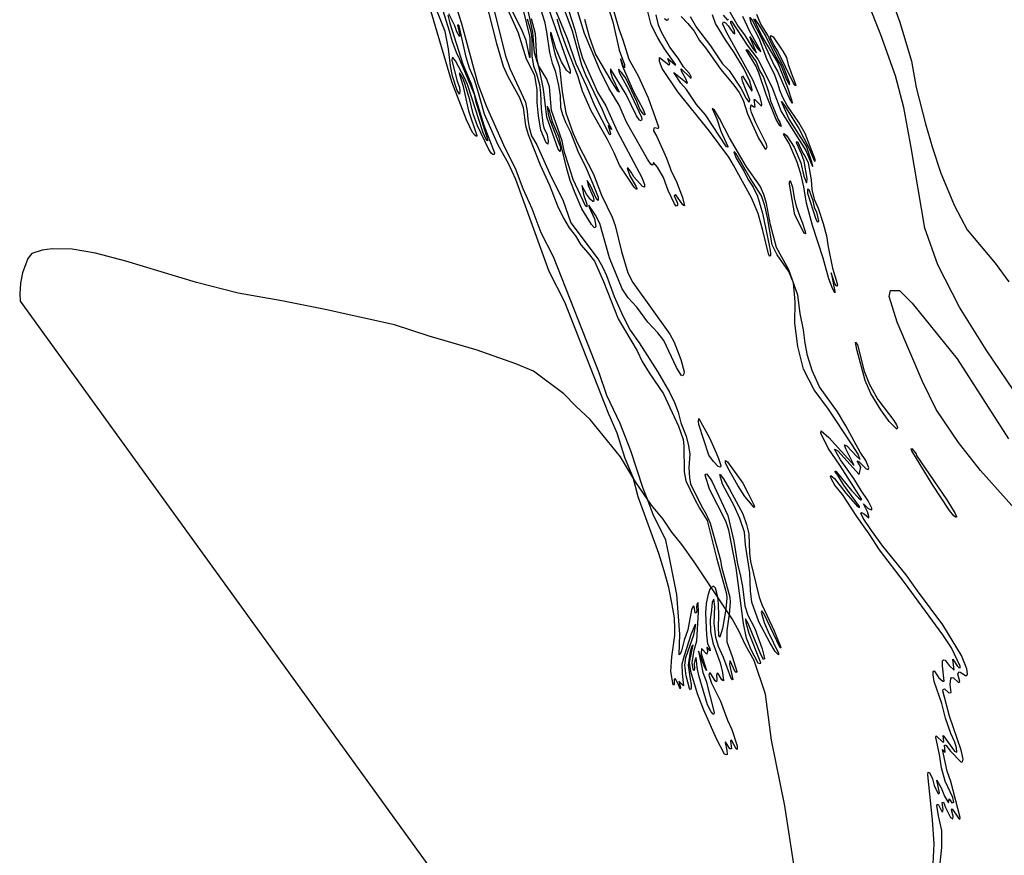
# Model space of a CAD drawing. Extents: x -15543 to 6517, y -15050 to 20680.
# Drawn here: x -15543 to -2466, y -408 to 10685 of the extents above; entities that cross this region are included whole.
import ezdxf

# ---------------------------------------------------------------- set-up
doc = ezdxf.new("R2010")
doc.units = 0

msp = doc.modelspace()

# ---------------------------------------------------------------- linework, layer by layer
at = {"layer": '2600LEVEL', "color": 13}
for points in [[(-10078.093, 11307.552, 2627), (-9838.113, 10535.145, 2627), (-9800.849, 10394.775, 2627), (-9747.773, 10252.048, 2627), (-9704.185, 10169.005, 2627), (-9508.601, 9697.028, 2627), (-9487.522, 9606.243, 2627), (-9326.678, 9081.54, 2627), (-9330.324, 9078.066, 2627), (-9351.486, 9104.18, 2627), (-9387.853, 9181.018, 2627), (-9593.977, 9825.232, 2627), (-9633.213, 9911.802, 2627), (-9756.127, 10137.008, 2627), (-9792.316, 10183.303, 2627), (-9800.041, 10177.389, 2627), (-9802.315, 10141.686, 2627), (-9732.507, 9866.985, 2627), (-9703.104, 9783.58, 2627), (-9696.917, 9734.66, 2627), (-9702.836, 9695.484, 2627), (-9730.654, 9743.834, 2627), (-9793.29, 9933.094, 2627), (-9822.188, 10070.899, 2627), (-9846.788, 10297.5, 2627), (-9893.392, 10528.477, 2627), (-10175.826, 11251.483, 2627)], [(-8901.243, 10996.484, 2627), (-8765.319, 10448.933, 2627), (-8767.895, 10177.64, 2627), (-8817.979, 10407.644, 2627), (-8875.835, 10552.496, 2627), (-9130.231, 11059.82, 2627)], [(-8688.975, 11032.08, 2627), (-8572.99, 10658.898, 2627), (-8544.198, 10522.506, 2627), (-8506.179, 10250.019, 2627), (-8470.981, 10108.782, 2627), (-8432.363, 10006.888, 2627), (-8385.118, 9809.713, 2627), (-8364.912, 9674.093, 2627), (-8360.381, 9520.233, 2627), (-8334.903, 9427.648, 2627), (-8294.218, 9326.621, 2627), (-8226.619, 9193.874, 2627), (-8128.797, 8938.702, 2627), (-8018.275, 8712.914, 2627), (-7930.606, 8507.426, 2627), (-7861.76, 8330.006, 2627), (-7861.653, 8286.311, 2627), (-7877.346, 8296.494, 2627), (-7965.519, 8489.863, 2627), (-8006.091, 8551.816, 2627), (-7993.515, 8484.193, 2627), (-7927.625, 8331.775, 2627), (-7918.713, 8289.102, 2627), (-7921.07, 8273.29, 2627), (-7930.748, 8269.716, 2627), (-7960.223, 8297.688, 2627), (-8015.021, 8369.223, 2627), (-8077.318, 8483.539, 2627), (-8055.895, 8364.711, 2627), (-8008.234, 8237.208, 2627), (-8011.594, 8201.778, 2627), (-8026.741, 8214.134, 2627), (-8189.764, 8565.638, 2627), (-8253.919, 8756.204, 2627), (-8306.693, 8923.115, 2627), (-8339.266, 9076.631, 2627), (-8479.233, 9480.332, 2627), (-8504.213, 9791.823, 2627), (-8542.125, 9893.771, 2627), (-8650.367, 10075.318, 2627), (-8676.588, 10182.414, 2627), (-8693.356, 10498.079, 2627), (-8746.307, 10695.533, 2627)], [(-8304.612, 10798.224, 2627), (-8204.349, 10538.972, 2627), (-8083.252, 10084.101, 2627), (-8029.724, 9954.198, 2627), (-7804.945, 9490.825, 2627), (-7750.717, 9356.357, 2627), (-7681.473, 9234.75, 2627), (-7683.492, 9228.557, 2627), (-7690.005, 9234.815, 2627), (-7726.575, 9281.437, 2627), (-7696.008, 9173.248, 2627), (-7702.391, 9154.29, 2627), (-7709.124, 9158.755, 2627), (-7902.648, 9542.416, 2627), (-8009.655, 9796.894, 2627), (-8153.392, 10100.114, 2627), (-8266.878, 10430.848, 2627), (-8541.011, 11100.475, 2627)], [(-7771.062, 10992.425, 2627), (-7667.201, 10657.409, 2627), (-7581.872, 10280.843, 2627), (-7511.464, 10092.171, 2627), (-7508.917, 10044.397, 2627), (-7524.057, 10061.372, 2627), (-7557.73, 10163.641, 2627), (-7564.961, 10160.607, 2627), (-7535.41, 10065.843, 2627), (-7395.722, 9740.999, 2627), (-7260.066, 9492.951, 2627), (-7240.573, 9437.221, 2627), (-7240.864, 9422.277, 2627), (-7247.496, 9420.709, 2627), (-7264.11, 9433.665, 2627), (-7304.355, 9495.997, 2627), (-7345.253, 9599.851, 2627), (-7493.057, 9909.869, 2627), (-7548.015, 9983.525, 2627), (-7589.044, 10028.033, 2627), (-7581.658, 9982.046, 2627), (-7452.723, 9747.703, 2627), (-7282.587, 9391.407, 2627), (-7281.542, 9358.798, 2627), (-7290.365, 9343.918, 2627), (-7308.831, 9353.181, 2627), (-7350.115, 9410.461, 2627), (-7486.056, 9690.464, 2627), (-7697.678, 10031.542, 2627), (-7698.052, 9994.206, 2627), (-7673.53, 9918.96, 2627), (-7579.49, 9723.192, 2627), (-7598.003, 9737.781, 2627), (-7670.958, 9847.382, 2627), (-7895.079, 10231.572, 2627), (-7976.418, 10456.725, 2627), (-8037.534, 10686.96, 2627)], [(-9361.6, 10962.022, 2627), (-9210.298, 10370.866, 2627), (-9120.801, 10066.031, 2627), (-9057.714, 9931.877, 2627), (-8902.535, 9651.197, 2627), (-8857.433, 9519.947, 2627), (-8827.032, 9282.415, 2627), (-8789.637, 9159.109, 2627), (-8629.393, 8759.784, 2627), (-8504.146, 8489.631, 2627), (-8400.375, 8212.168, 2627), (-8321.832, 8052.18, 2627), (-8244.121, 7921.976, 2627), (-8160.348, 7814.969, 2627), (-8088.711, 7694.608, 2627), (-7992.492, 7587.477, 2627), (-7909.265, 7478.297, 2627), (-7788.744, 7209.563, 2627), (-7593.735, 6712.315, 2627), (-7343.419, 6287.114, 2627), (-7273.438, 6146.376, 2627), (-7183.579, 5996.483, 2627), (-6990.678, 5719.721, 2627), (-6791.834, 5289.206, 2627), (-6732.714, 5113.537, 2627), (-6723.748, 5027.876, 2627), (-6719.46, 4684.619, 2627), (-6697.277, 4565.137, 2627), (-6581.18, 4322.006, 2627), (-6514.382, 4199.858, 2627), (-6410.516, 4038.588, 2627), (-6287.465, 3539.096, 2627), (-6155.745, 3061.222, 2627), (-6151.85, 3005.023, 2627), (-6166.322, 2860.176, 2627), (-6208.452, 2602.444, 2627), (-6245.282, 2488.092, 2627), (-6258.025, 2510.934, 2627), (-6263.695, 2623.493, 2627), (-6256.493, 2772.555, 2627), (-6261.071, 2931.742, 2627), (-6271.289, 3018.206, 2627), (-6300.533, 3138.743, 2627), (-6329.193, 3165.355, 2627), (-6358.124, 3148.935, 2627), (-6376.421, 3122.7, 2627), (-6404.677, 3040.619, 2627), (-6424.378, 2934.669, 2627), (-6432.803, 2806.477, 2627), (-6421.759, 2519.514, 2627), (-6406.861, 2397.705, 2627), (-6378.509, 2342.289, 2627), (-6371.218, 2306.955, 2627), (-6410.394, 2355.156, 2627), (-6416.219, 2347.609, 2627), (-6409.159, 2301.243, 2627), (-6416.819, 2261.58, 2627), (-6487.102, 2335.853, 2627), (-6492.944, 2272.166, 2627), (-6419.051, 2046.806, 2627), (-6439.666, 2075.093, 2627), (-6476.135, 2157.963, 2627), (-6495.39, 2229.345, 2627), (-6528.991, 2302.484, 2627), (-6468.707, 2017.468, 2627), (-6427.547, 1905.462, 2627), (-6318.687, 1485.551, 2627), (-6322.41, 1464.307, 2627), (-6331.702, 1465.025, 2627), (-6360.464, 1497.67, 2627), (-6405.506, 1590.551, 2627), (-6522.234, 1978.245, 2627), (-6546.228, 2084.088, 2627), (-6557.088, 2218.283, 2627), (-6573.588, 2192.163, 2627), (-6584.964, 2135.875, 2627), (-6581.194, 2067.231, 2627), (-6588.456, 2041.1, 2627), (-6599.897, 2060.842, 2627), (-6611.963, 2145.203, 2627), (-6583.433, 2312.934, 2627), (-6550.883, 2436.91, 2627), (-6527.347, 2821, 2627), (-6533.606, 2941.33, 2627), (-6544.584, 2940.855, 2627), (-6553.235, 2890.814, 2627), (-6549.5, 2836.734, 2627), (-6559.375, 2807.563, 2627), (-6570.294, 2811.001, 2627), (-6586.379, 2896.834, 2627), (-6598.385, 2900.545, 2627), (-6621.707, 2851.881, 2627), (-6670.638, 2582.766, 2627), (-6719.178, 2449.408, 2627), (-6751.264, 2305.214, 2627), (-6768.762, 2264.097, 2627), (-6785.732, 2253.575, 2627), (-6774.403, 2526.597, 2627), (-6816.282, 3052.125, 2627), (-6915.351, 3563.379, 2627), (-6961.326, 3776.639, 2627), (-7127.353, 4116.191, 2627), (-7209.176, 4328.21, 2627), (-7261.251, 4463.146, 2627), (-7425.171, 4962.745, 2627), (-7565.684, 5321.992, 2627), (-7746.775, 5696.29, 2627), (-7844.591, 5998.364, 2627), (-8454.607, 7538.669, 2627), (-8616.585, 7857.564, 2627), (-8735.467, 8175.099, 2627), (-8855.721, 8440.301, 2627), (-8957.658, 8707.598, 2627), (-9093.284, 8978.743, 2627), (-9341.256, 9537.361, 2627), (-9452.129, 9828.854, 2627), (-9669.249, 10627.861, 2627), (-9740.969, 10852.675, 2627)], [(-3319.379, -513.244, 2627), (-3293.516, -305.565, 2627), (-3296.158, -78.014, 2627), (-3341.237, 113.995, 2627), (-3359.536, 252.602, 2627), (-3352.18, 268.081, 2627), (-3343.754, 269.429, 2627), (-3300.826, 181.007, 2627), (-3285.032, 164.791, 2627), (-3277.705, 199.455, 2627), (-3288.779, 294.195, 2627), (-3272.088, 299.01, 2627), (-3247.239, 224.143, 2627), (-3180.127, 93.137, 2627), (-3147.488, 74.998, 2627), (-3146.9, 109.507, 2627), (-3166.298, 196.866, 2627), (-3156.501, 208.266, 2627), (-3074.165, 82.675, 2627), (-3055.764, 64.88, 2627), (-3050.563, 94.764, 2627), (-3175.87, 572.412, 2627), (-3226.073, 710.027, 2627), (-3285.158, 997.975, 2627), (-3250.862, 957.932, 2627), (-3259.056, 1052.179, 2627), (-3240.632, 1052.862, 2627), (-3179.267, 974.361, 2627), (-3038.754, 826.522, 2627), (-3019.831, 834.704, 2627), (-3010.877, 866.648, 2627), (-3040.666, 988.042, 2627), (-3191.28, 1438.549, 2627), (-3280.842, 1777.133, 2627), (-3276.365, 1793.105, 2627), (-3258.042, 1799.82, 2627), (-3204.414, 1748.448, 2627), (-3170.659, 1753.133, 2627), (-3186.607, 1860.651, 2627), (-3173.955, 1937.643, 2627), (-3166.004, 1949.969, 2627), (-3140.407, 1949.774, 2627), (-3075.325, 1887.898, 2627), (-3058.409, 1899.126, 2627), (-3082.195, 1997.524, 2627), (-3069.442, 2026.202, 2627), (-3051.944, 2025.038, 2627), (-2978.905, 1980.109, 2627), (-2963.42, 1977.372, 2627), (-2953.172, 2001.597, 2627), (-2961.348, 2067.421, 2627), (-3033.567, 2242.454, 2627), (-3282.055, 2652.871, 2627), (-3618.805, 3102.801, 2627), (-3767.441, 3315.758, 2627), (-4079.716, 3695.768, 2627), (-4231.51, 3903.512, 2627), (-4338.69, 4066.308, 2627), (-4372.083, 4132.001, 2627), (-4360.712, 4141.388, 2627), (-4323.24, 4120.417, 2627), (-4264.773, 4070.832, 2627), (-4262.902, 4088.384, 2627), (-4280.377, 4150.307, 2627), (-4335.674, 4256.625, 2627), (-4277.485, 4201.334, 2627), (-4242.893, 4180.855, 2627), (-4226.321, 4177.845, 2627), (-4223.519, 4201.863, 2627), (-4275.134, 4297.089, 2627), (-4367.838, 4432.911, 2627), (-4462.518, 4594.876, 2627), (-4641.329, 4840.37, 2627), (-4719.402, 4984.76, 2627), (-4677.317, 4959.163, 2627), (-4391.582, 4648.207, 2627), (-4370.48, 4745.025, 2627), (-4420.588, 4829.707, 2627), (-4397.229, 4821.525, 2627), (-4299.206, 4723.413, 2627), (-4274.547, 4712.131, 2627), (-4265.819, 4737.663, 2627), (-4306.402, 4832.658, 2627), (-4381.691, 4944.926, 2627), (-4568.41, 5294.993, 2627), (-4679.912, 5477.359, 2627), (-4919.749, 5810.973, 2627), (-5019.144, 6025.877, 2627), (-5077.636, 6226.11, 2627), (-5109.924, 6389.951, 2627), (-5133.717, 6568.292, 2627), (-5176.592, 6782.852, 2627), (-5207.581, 7028.156, 2627), (-5329.046, 7365.749, 2627), (-5490.62, 7660.513, 2627), (-5568.978, 7963.703, 2627), (-5622.476, 8243.547, 2627), (-5657.811, 8363.1, 2627), (-5706.363, 8474.192, 2627), (-5891.027, 8731.324, 2627), (-6115.094, 9114.807, 2627), (-6246.606, 9373.828, 2627), (-6315.921, 9482.283, 2627), (-6344.802, 9507.102, 2627), (-6281.614, 9366.916, 2627), (-6231.388, 9205.497, 2627), (-6136.487, 9003.044, 2627), (-6137.698, 8990.872, 2627), (-6155.464, 8995.569, 2627), (-6434.91, 9420.698, 2627), (-6552.444, 9560.682, 2627), (-6686.099, 9758.783, 2627), (-6763.49, 9842.467, 2627), (-6853.361, 9983.122, 2627), (-6675.994, 9841.268, 2627), (-6671.422, 9846.588, 2627), (-6700.581, 9907.983, 2627), (-6754.049, 9999.516, 2627), (-6759.007, 10032.185, 2627), (-6639.591, 9918.991, 2627), (-6624.331, 9909.841, 2627), (-6623.061, 9925.926, 2627), (-6646.752, 9971.39, 2627), (-6724.569, 10060.727, 2627), (-6795.672, 10174.021, 2627), (-6906.568, 10320.192, 2627), (-7018.593, 10518.863, 2627), (-7058.47, 10613.912, 2627), (-7088.621, 10749.49, 2627)], [(-6755.398, 10726.726, 2627), (-6670.354, 10635.804, 2627), (-6586.361, 10530.59, 2627), (-6516.031, 10408.71, 2627), (-6436.051, 10309.588, 2627), (-6230.991, 10022.377, 2627), (-6055.933, 9817.103, 2627), (-5987.146, 9720.333, 2627), (-5933.257, 9618.527, 2627), (-5876.208, 9437.372, 2627), (-5731.681, 9114.315, 2627), (-5645.177, 8975.893, 2627), (-5633.017, 8965.442, 2627), (-5626.325, 8970.923, 2627), (-5613.631, 8995.689, 2627), (-5626.996, 9040.867, 2627), (-5763.816, 9313.699, 2627), (-5821.897, 9452.139, 2627), (-5837.151, 9508.19, 2627), (-5827.307, 9556.545, 2627), (-5790.227, 9526.661, 2627), (-5776.368, 9526.644, 2627), (-5787.656, 9624.21, 2627), (-5780.804, 9627.57, 2627), (-5691.247, 9538.056, 2627), (-5687.245, 9565.006, 2627), (-5707.018, 9657.312, 2627), (-5807.262, 9888.141, 2627), (-6153.507, 10519.981, 2627), (-6202.064, 10626.453, 2627), (-6204.926, 10640.804, 2627), (-6196.809, 10655.63, 2627), (-6170.197, 10642.01, 2627), (-6134.049, 10605.66, 2627), (-6070.743, 10515.581, 2627), (-6043.27, 10495.275, 2627), (-6050.116, 10538.815, 2627), (-6096.067, 10643.708, 2627), (-6098.65, 10663.765, 2627), (-6089.844, 10664.786, 2627), (-5882.052, 10346.159, 2627), (-5740.014, 10159.351, 2627), (-5555.378, 9794.559, 2627), (-5431.182, 9467.833, 2627), (-5101.693, 8949.489, 2627), (-5014.416, 8735.09, 2627), (-5007.998, 8739.483, 2627), (-5025.086, 8805.699, 2627), (-5092.656, 9003.824, 2627), (-5327.066, 9373.734, 2627), (-5426.176, 9598.964, 2627), (-5385.267, 9546.63, 2627), (-5195.555, 9241.558, 2627), (-5065.444, 8991.67, 2627), (-4992.412, 8815.276, 2627), (-4978.459, 8804.607, 2627), (-4977.556, 8830.257, 2627), (-5110.861, 9174.06, 2627), (-5196.267, 9321.448, 2627), (-5348.638, 9546.203, 2627), (-5406.654, 9650.894, 2627), (-5448.698, 9751.108, 2627), (-5471.736, 9839.613, 2627), (-5513.495, 9950.153, 2627), (-5618.163, 10164.303, 2627), (-5722.706, 10433.18, 2627), (-5824.078, 10631.946, 2627), (-5847.502, 10716.159, 2627), (-5816.247, 10678.728, 2627), (-5690.144, 10439.551, 2627), (-5522.461, 10078.096, 2627), (-5474.093, 9992.927, 2627), (-5314.135, 9625.558, 2627), (-5286.531, 9580.035, 2627), (-5280.065, 9579.103, 2627), (-5281.502, 9602.8, 2627), (-5338.556, 9779.335, 2627), (-5473.013, 10114.879, 2627), (-5688.571, 10479.82, 2627), (-5792.259, 10695.11, 2627)], [(-5778.187, 10692.266, 2627), (-5728.495, 10622.476, 2627), (-5632.728, 10460.238, 2627), (-5494.554, 10183.601, 2627), (-5431.218, 10074.338, 2627), (-5358.958, 9889.359, 2627), (-5332.553, 9840.902, 2627), (-5318.505, 9819.58, 2627), (-5318.57, 9853.329, 2627), (-5396.341, 10064.184, 2627), (-5556.27, 10370.088, 2627), (-5604.934, 10477.973, 2627), (-5697.62, 10627.653, 2627), (-5753.273, 10752.776, 2627)], [(-6977.22, 10700.001, 2627), (-6946.867, 10679.201, 2627), (-6930.557, 10684.343, 2627), (-6926.62, 10702.762, 2627)]]:
    msp.add_polyline3d(points, dxfattribs=at)
at = {"layer": '2600LEVEL', "color": 8}
for points in [[(-4024.577, 11125.481, 2627), (-3852.861, 10653.739, 2627), (-3697.327, 10132.872, 2627), (-3634.277, 9784.009, 2627), (-3513.368, 9303.616, 2627), (-3417.12, 8984.047, 2627), (-3307.033, 8647.287, 2627), (-3127.273, 8213.739, 2627), (-2958.672, 7893.764, 2627), (-2584.751, 7454.64, 2627), (-2404.754, 7203.888, 2627)], [(-2250.951, 5630.748, 2627), (-2708.44, 6304.313, 2627), (-3060.705, 6869.871, 2627), (-3346.867, 7431.684, 2627), (-3521.649, 7916.086, 2627), (-3702.706, 8987.237, 2627), (-3801.182, 9520.095, 2627), (-3910.533, 9940.629, 2627), (-4105.278, 10486.188, 2627), (-4286.214, 10939.992, 2627)], [(-2216.474, 4069.564, 2627), (-2781.084, 4699.428, 2627), (-3071.742, 5074.083, 2627), (-3372.557, 5508.381, 2627), (-3549.971, 5882.774, 2627), (-3889.536, 6670.073, 2627), (-3993.965, 7010.979, 2627), (-3978.254, 7089.575, 2627), (-3857.791, 7089.633, 2627), (-3691.497, 6922.014, 2627), (-3093.046, 6181.532, 2627), (-2411.009, 5118.416, 2627)]]:
    msp.add_polyline3d(points, dxfattribs=at)
at = {"layer": '2600LEVEL', "color": 7}
for points in [[(-8601.217, 11065.01, 2627), (-8233.229, 10014.132, 2627), (-8229.898, 9984.183, 2627), (-8232.142, 9971.577, 2627), (-8238.062, 9974.683, 2627), (-8279.637, 10017.018, 2627), (-8347.486, 10124.873, 2627), (-8420.898, 10301.593, 2627), (-8483.837, 10508.951, 2627), (-8490.784, 10516.242, 2627), (-8492.571, 10478.8, 2627), (-8435.605, 10232.973, 2627), (-8372.637, 10048.712, 2627), (-8339.683, 9725.744, 2627), (-8287.592, 9450.413, 2627), (-8192.84, 9174.756, 2627), (-8131.825, 9035.116, 2627), (-7921.314, 8633.552, 2627), (-7817.056, 8354.35, 2627), (-7671.781, 8063.683, 2627), (-7635.621, 7952.009, 2627), (-7550.143, 7606.365, 2627), (-7464.802, 7323.6, 2627), (-7397.85, 7194.714, 2627), (-6906.675, 6511.656, 2627), (-6848.445, 6404.139, 2627), (-6759.666, 6174.575, 2627), (-6719.065, 6008.875, 2627), (-6720.674, 5983.171, 2627), (-6733.368, 5958.406, 2627), (-6759.446, 5964.961, 2627), (-6820.021, 6065.905, 2627), (-6989.231, 6424.047, 2627), (-7067.084, 6527.949, 2627), (-7198.151, 6668.331, 2627), (-7344.957, 6866.503, 2627), (-7460.117, 6993.875, 2627), (-7540.725, 7110.715, 2627), (-7711.33, 7524.89, 2627), (-7836.507, 7977.32, 2627), (-7893.211, 8088.151, 2627), (-7982.275, 8222.827, 2627), (-7978.344, 8194.344, 2627), (-7909.088, 8039.694, 2627), (-7889.535, 7945.596, 2627), (-7898.263, 7920.064, 2627), (-7914.722, 7926.281, 2627), (-7947.985, 7966.757, 2627), (-8077.608, 8172.624, 2627), (-8165.597, 8382.351, 2627), (-8230.709, 8547.974, 2627), (-8276.809, 8706.507, 2627), (-8379.363, 9127.605, 2627), (-8466.331, 9328.526, 2627), (-8511.124, 9488.579, 2627), (-8536.115, 9537.143, 2627), (-8522.394, 9430.878, 2627), (-8500.858, 9357.537, 2627), (-8370.16, 9015.314, 2627), (-8360.915, 8977.64, 2627), (-8362.874, 8933.078, 2627), (-8390.003, 8967.623, 2627), (-8542.225, 9392.426, 2627), (-8584.305, 9760.894, 2627), (-8644.59, 10045.909, 2627), (-8706.507, 10244.461, 2627), (-8726.208, 10519.044, 2627), (-8823.336, 10976.439, 2627)], [(-9857.411, 10743.316, 2627), (-9831.078, 10639.427, 2627), (-9655.313, 10095.955, 2627), (-9545.818, 9832.072, 2627), (-9376.905, 9285.24, 2627), (-9237.817, 8916.648, 2627), (-9242.952, 8895.296, 2627), (-9257.517, 8895.26, 2627), (-9281.404, 8915.128, 2627), (-9313.408, 8962.45, 2627), (-9461.699, 9274.208, 2627), (-9520.404, 9434.985, 2627), (-9563.102, 9619.002, 2627), (-9630.968, 9839.844, 2627), (-9656.423, 9908.625, 2627), (-9701.768, 9977.323, 2627), (-9703.045, 9956.618, 2627), (-9657.848, 9814.716, 2627), (-9580.677, 9475.551, 2627), (-9472.951, 9145.802, 2627), (-9473.996, 9136.13, 2627), (-9492.895, 9146.425, 2627), (-9529.744, 9187.341, 2627), (-9606.481, 9356.348, 2627), (-9805.016, 9857.948, 2627), (-10100.454, 10865.636, 2627)], [(-9270.72, 10930.167, 2627), (-9095.608, 10216.81, 2627), (-9032.687, 10037.875, 2627), (-8823.975, 9589.63, 2627), (-8801.246, 9472.322, 2627), (-8794.595, 9360.903, 2627), (-8777.833, 9252.026, 2627), (-8743.247, 9142.365, 2627), (-8676.443, 9024.837, 2627), (-8487.473, 8607.432, 2627), (-8329.403, 8293.216, 2627), (-8220.775, 7989.118, 2627), (-7859.502, 7506.222, 2627), (-7797.039, 7394.405, 2627), (-7749.188, 7287.879, 2627), (-7647.316, 7012.05, 2627), (-7534.283, 6753.053, 2627), (-7434.911, 6561.953, 2627), (-7315.672, 6394.739, 2627), (-7073.775, 6015.091, 2627), (-6910.925, 5741.031, 2627), (-6844.745, 5603.558, 2627), (-6798.283, 5473.122, 2627), (-6760.205, 5331.392, 2627), (-6689.779, 5156.578, 2627), (-6658.856, 5029.586, 2627), (-6642.207, 4917.502, 2627), (-6653.738, 4741.109, 2627), (-6648.209, 4602.247, 2627), (-6632.386, 4524.566, 2627), (-6493.63, 4235.537, 2627), (-6425.68, 4121.648, 2627), (-6372.361, 3999.192, 2627), (-6234.353, 3508.648, 2627), (-6219.681, 3422.708, 2627), (-6110.257, 3018.828, 2627), (-6106.433, 2949.477, 2627), (-6120.907, 2791.804, 2627), (-6153.001, 2573.95, 2627), (-6152.158, 2426.562, 2627), (-6080.509, 2230.877, 2627), (-6018.538, 2031.618, 2627), (-6024.915, 2017.279, 2627), (-6040.335, 2028.549, 2627), (-6104.983, 2173.954, 2627), (-6112.601, 2166.627, 2627), (-6115.047, 2123.805, 2627), (-6073.181, 1927.289, 2627), (-6076.233, 1920.663, 2627), (-6096.955, 1950.363, 2627), (-6197.152, 2218.147, 2627), (-6261.961, 2365.672, 2627), (-6299.202, 2482.238, 2627), (-6317.923, 2673.398, 2627), (-6311.172, 2894.198, 2627), (-6324.253, 2991.984, 2627), (-6347.13, 2951.526, 2627), (-6352.646, 2845.938, 2627), (-6370.358, 2723.083, 2627), (-6366.379, 2562.431, 2627), (-6335.813, 2411.961, 2627), (-6240.995, 2144.836, 2627), (-6206.593, 2018.817, 2627), (-6195.103, 1909.185, 2627), (-6216.122, 1919.321, 2627), (-6265.25, 2005.142, 2627), (-6277.689, 2009.886, 2627), (-6289.19, 1983.434, 2627), (-6283.288, 1924.189, 2627), (-6288.976, 1896.045, 2627), (-6306.243, 1908.241, 2627), (-6368.884, 2008.319, 2627), (-6381.056, 2009.53, 2627), (-6391.037, 1981.772, 2627), (-6355.358, 1876.457, 2627), (-6235.069, 1638.972, 2627), (-6141.047, 1387.065, 2627), (-6084.527, 1259.877, 2627), (-6013.988, 1045.988, 2627), (-6011.714, 997.127, 2627), (-6026.32, 1007.037, 2627), (-6088.944, 1120.973, 2627), (-6102.327, 1110.012, 2627), (-6089.965, 1002.934, 2627), (-6109.529, 1003.231, 2627), (-6166.958, 1100.15, 2627), (-6172.296, 1090.863, 2627), (-6150.368, 984.153, 2627), (-6148.266, 928.174, 2627), (-6155.011, 923.4, 2627), (-6180.483, 936.041, 2627), (-6284.361, 1130.354, 2627), (-6457.662, 1519.098, 2627), (-6540.26, 1737.405, 2627), (-6628.196, 2030.988, 2627), (-6644.673, 2150.191, 2627), (-6599.589, 2385.615, 2627), (-6616.185, 2370.148, 2627), (-6638.777, 2297.733, 2627), (-6663.898, 2117.825, 2627), (-6639.898, 1932.038, 2627), (-6622.982, 1858.703, 2627), (-6622.887, 1805.77, 2627), (-6632.363, 1790.13, 2627), (-6645.984, 1805.8, 2627), (-6689.406, 1975.905, 2627), (-6710.093, 2117.884, 2627), (-6696.163, 2215.581, 2627), (-6587.192, 2517.661, 2627), (-6560.437, 2657.188, 2627), (-6576.48, 2648.513, 2627), (-6629.906, 2518.694, 2627), (-6719.065, 2241.207, 2627), (-6747.523, 2128.91, 2627), (-6743.224, 2006.299, 2627), (-6725.447, 1841.716, 2627), (-6786.396, 1905.325, 2627), (-6767.811, 1819.325, 2627), (-6771.095, 1801.667, 2627), (-6795.576, 1866.968, 2627), (-6836.788, 1937.4, 2627), (-6849.518, 1927.199, 2627), (-6851.068, 1863.127, 2627), (-6855.866, 1851.394, 2627), (-6863.905, 1854.339, 2627), (-6896.503, 2031.658, 2627), (-6881.582, 2224.297, 2627), (-6842.572, 2511.848, 2627), (-6841.159, 2596.517, 2627), (-6847.548, 2742.065, 2627), (-6880.823, 2942.428, 2627), (-6922.517, 3146.063, 2627), (-6982.119, 3370.373, 2627), (-7054.106, 3598.72, 2627), (-7328.025, 4350.083, 2627), (-7396.484, 4607.169, 2627), (-7501.658, 4860.672, 2627), (-7609.652, 5193.954, 2627), (-7729.187, 5468.448, 2627), (-8300.93, 6934.902, 2627), (-8509.369, 7341.952, 2627), (-8953.276, 8565.096, 2627), (-9048.711, 8774.615, 2627), (-9187.793, 9020.983, 2627), (-9370.302, 9432.836, 2627), (-9458.541, 9744.517, 2627), (-9508.506, 9897.783, 2627), (-9566.962, 10041.17, 2627), (-9611.553, 10189.157, 2627), (-9704.388, 10603.885, 2627), (-9717.468, 10617.108, 2627), (-9728.672, 10610.22, 2627), (-9697.482, 10479.695, 2627), (-9703.752, 10463.942, 2627), (-9738.024, 10522.463, 2627), (-9764.494, 10604.668, 2627), (-9841.736, 10761.557, 2627)], [(-8804.781, 10698.216, 2627), (-8754.78, 10530.385, 2627), (-8740.452, 10430.206, 2627), (-8739.763, 10204.994, 2627), (-8719.451, 10067.961, 2627), (-8678.659, 9965.52, 2627), (-8637.589, 9826.504, 2627), (-8624.206, 9710.621, 2627), (-8618.606, 9500.347, 2627), (-8596.085, 9305.922, 2627), (-8581.971, 9250.851, 2627), (-8539.321, 9156.723, 2627), (-8525.843, 9072.468, 2627), (-8528.069, 9031.44, 2627), (-8549.076, 9050.814, 2627), (-8620.108, 9219.542, 2627), (-8654.54, 9407.027, 2627), (-8671.813, 9583.729, 2627), (-8670.073, 9753.341, 2627), (-8701.406, 9942.126, 2627), (-8812.7, 10159.328, 2627), (-8919.316, 10507.282, 2627), (-9095.656, 10898.639, 2627)], [(-7699.52, 10967.279, 2627), (-7587.27, 10563.614, 2627), (-7531.373, 10416.481, 2627), (-7453.442, 10161.225, 2627), (-7328.782, 9941.125, 2627), (-7196.772, 9647.322, 2627), (-7056.888, 9263.512, 2627), (-7062.624, 9240.694, 2627), (-7069.909, 9238.367, 2627), (-7108.913, 9251.405, 2627), (-7121.964, 9245.444, 2627), (-7124.458, 9207.948, 2627), (-7081.998, 9135.124, 2627), (-6951.341, 8845.127, 2627), (-6883.801, 8666.187, 2627), (-6824.336, 8547.038, 2627), (-6739.244, 8323.946, 2627), (-6712.323, 8212.284, 2627), (-6735.943, 8228.618, 2627), (-6829.305, 8359.06, 2627), (-6851.114, 8346.752, 2627), (-6804.177, 8247.618, 2627), (-6807.692, 8218.928, 2627), (-6825.529, 8210.473, 2627), (-6845.764, 8238.433, 2627), (-6929.502, 8415.437, 2627), (-6993.028, 8588.286, 2627), (-7072.521, 8727.949, 2627), (-7125.431, 8788.613, 2627), (-7135.631, 8759.062, 2627), (-7142.103, 8755.375, 2627), (-7158.123, 8765.178, 2627), (-7203.795, 8833.495, 2627), (-7484.785, 9326.016, 2627), (-7582.375, 9549.94, 2627), (-7716.428, 9776.79, 2627), (-7841.266, 10027.433, 2627), (-8039.944, 10502.729, 2627), (-8130.065, 10787.619, 2627)], [(-8253.4, 10811.69, 2627), (-8167.922, 10550.609, 2627), (-8118.141, 10338.704, 2627), (-8068.188, 10176.198, 2627), (-7866.655, 9724.213, 2627), (-7760.045, 9540.766, 2627), (-7605.805, 9206.718, 2627), (-7279.647, 8591.48, 2627), (-7246.509, 8496.277, 2627), (-7243.291, 8463.121, 2627), (-7270.236, 8471.743, 2627), (-7386.102, 8599.062, 2627), (-7420.207, 8660.082, 2627), (-7462.257, 8713.396, 2627), (-7476.715, 8711.947, 2627), (-7438.91, 8611.412, 2627), (-7357.512, 8474.735, 2627), (-7346.682, 8444.287, 2627), (-7351.806, 8432.175, 2627), (-7382.747, 8460.746, 2627), (-7578.669, 8753.979, 2627), (-7645.96, 8915.528, 2627), (-7737.031, 9095.531, 2627), (-7952.351, 9476.123, 2627), (-8069.458, 9737.299, 2627), (-8129.47, 9938.838, 2627), (-8269.021, 10285.366, 2627), (-8348.793, 10503.886, 2627), (-8406.429, 10692.814, 2627)], [(-3412.54, -521.711, 2627), (-3398.504, -256.301, 2627), (-3420.266, 64.315, 2627), (-3482.486, 661.498, 2627), (-3476.68, 697.468, 2627), (-3458.208, 692.825, 2627), (-3421.199, 607.508, 2627), (-3394.955, 518.89, 2627), (-3341.837, 408.499, 2627), (-3326.714, 419.946, 2627), (-3361.983, 590.313, 2627), (-3304.614, 489.481, 2627), (-3260.142, 375.949, 2627), (-3208.354, 287.842, 2627), (-3198.664, 342.936, 2627), (-3162.593, 288.815, 2627), (-3137.745, 298.511, 2627), (-3148.973, 357.709, 2627), (-3250.268, 574.246, 2627), (-3299.71, 753.489, 2627), (-3324.809, 930.31, 2627), (-3374.792, 1154.281, 2627), (-3370.469, 1176.992, 2627), (-3283.947, 1094.71, 2627), (-3269.423, 1104.691, 2627), (-3278.288, 1184.32, 2627), (-3125.793, 972.01, 2627), (-3095.702, 959.363, 2627), (-3101.004, 1020.075, 2627), (-3123.953, 1093.309, 2627), (-3176.845, 1210.113, 2627), (-3246.802, 1411.61, 2627), (-3296.82, 1607.864, 2627), (-3396.768, 1900.539, 2627), (-3409.86, 1989.086, 2627), (-3408.394, 2030.768, 2627), (-3397.35, 2039.775, 2627), (-3335.023, 1948.556, 2627), (-3284.049, 1904.09, 2627), (-3262.472, 1905.366, 2627), (-3286.288, 2107.511, 2627), (-3286.638, 2173.216, 2627), (-3271.242, 2185.75, 2627), (-3252.277, 2183.987, 2627), (-3197.206, 2113.538, 2627), (-3133.484, 2050.849, 2627), (-3150.632, 2197.715, 2627), (-3091.512, 2106.609, 2627), (-3070.071, 2086.201, 2627), (-3053.719, 2081.398, 2627), (-3052.876, 2103.135, 2627), (-3165.767, 2346.154, 2627), (-3281.14, 2518.634, 2627), (-3790.941, 3213.074, 2627), (-4125.21, 3648.98, 2627), (-4258.253, 3857.786, 2627), (-4422.843, 4089.078, 2627), (-4616.646, 4382.471, 2627), (-4717.733, 4506.999, 2627), (-4762.14, 4586.783, 2627), (-4776.117, 4621.256, 2627), (-4771.373, 4633.695, 2627), (-4721.207, 4595.208, 2627), (-4571.081, 4400.129, 2627), (-4413.218, 4220.203, 2627), (-4390.679, 4208.762, 2627), (-4390.768, 4224.033, 2627), (-4599.094, 4507.445, 2627), (-4670.078, 4628.565, 2627), (-4707.907, 4668.341, 2627), (-4713.636, 4692.424, 2627), (-4702.064, 4689.746, 2627), (-4497.235, 4433.784, 2627), (-4401.058, 4336.598, 2627), (-4370.438, 4312.266, 2627), (-4359.074, 4317.033, 2627), (-4649.517, 4770.111, 2627), (-4803.3, 4994.759, 2627), (-4900.32, 5197.052, 2627), (-4900.012, 5225.855, 2627), (-4795.564, 5136.756, 2627), (-4460.286, 4767.368, 2627), (-4571.468, 4987.777, 2627), (-4587.974, 5041.601, 2627), (-4555.929, 5026.614, 2627), (-4428.609, 4888.792, 2627), (-4381.055, 4847.264, 2627), (-4382.783, 4856.016, 2627), (-4406.783, 4914.959, 2627), (-4494.481, 5055.067, 2627), (-4801.11, 5515.448, 2627), (-4991.481, 5772.859, 2627), (-5131.833, 6045.423, 2627), (-5206.445, 6346.054, 2627), (-5249.036, 6655.503, 2627), (-5244.542, 6939.022, 2627), (-5266.719, 7189.967, 2627), (-5328.096, 7343.792, 2627), (-5482.485, 7562.353, 2627), (-5550.678, 7698.252, 2627), (-5610.921, 8057.885, 2627), (-5645.609, 8215.86, 2627), (-5688.431, 8345.15, 2627), (-5842.256, 8579.744, 2627), (-6026.891, 8902.254, 2627), (-6050.44, 8931.74, 2627), (-6058.271, 8927.239, 2627), (-6028.536, 8848.834, 2627), (-5922.14, 8668.213, 2627), (-5872.924, 8567.12, 2627), (-5803.169, 8462.251, 2627), (-5743.924, 8341.309, 2627), (-5678.889, 8115.634, 2627), (-5583.65, 7669.111, 2627), (-5570.765, 7588.009, 2627), (-5571.507, 7560.239, 2627), (-5576.524, 7546.714, 2627), (-5583.263, 7546.559, 2627), (-5596.973, 7577.5, 2627), (-5671.52, 7886.663, 2627), (-5736.661, 8113.751, 2627), (-5823.457, 8321.792, 2627), (-6061.97, 8755.347, 2627), (-6124.119, 8858.304, 2627), (-6381.329, 9205.527, 2627), (-6802.494, 9728.662, 2627), (-7009.703, 10034.898, 2627), (-7047.134, 10130.487, 2627), (-7046.523, 10183.473, 2627), (-6919.91, 10087.879, 2627), (-6909.465, 10095.419, 2627), (-6932.361, 10167.947, 2627), (-6838.013, 10085.545, 2627), (-6828.121, 10086.294, 2627), (-6976.649, 10297.837, 2627), (-7068.142, 10445.831, 2627), (-7156.505, 10618.222, 2627), (-7210.691, 10827.308, 2627)], [(-6637.36, 10725.705, 2627), (-6553.254, 10581.416, 2627), (-6368.951, 10338.469, 2627), (-6207.413, 10100.551, 2627), (-6121.936, 10008.596, 2627), (-5964.792, 9777.096, 2627), (-5893.505, 9637.878, 2627), (-5865.076, 9600.234, 2627), (-5850.57, 9596.357, 2627), (-5844.508, 9619.555, 2627), (-5943.802, 9870.708, 2627), (-5952.81, 9924.033, 2627), (-5944.26, 9937.826, 2627), (-5819.303, 9737.291, 2627), (-5814.826, 9753.263, 2627), (-5846.794, 9870.583, 2627), (-5926.851, 10036.497, 2627), (-6052.009, 10249.097, 2627), (-6170.488, 10415.658, 2627), (-6299.553, 10632.937, 2627), (-6341.686, 10748.423, 2627)], [(-6198.87, 10743.946, 2627), (-6140.64, 10678.71, 2627), (-6129.697, 10693.75, 2627)], [(-6125.143, 10812.056, 2627), (-5999.011, 10595.976, 2627), (-5918.45, 10484.463, 2627), (-5804.609, 10304.05, 2627), (-5755.232, 10243.118, 2627), (-5845.495, 10459.424, 2627), (-5739.509, 10298.314, 2627), (-5701.247, 10257.505, 2627), (-5701.657, 10277.016, 2627), (-5845.133, 10529.802, 2627), (-5938.953, 10727.363, 2627)]]:
    msp.add_polyline3d(points, dxfattribs=at)
at = {"layer": '2600LEVEL', "color": 13}
for points in [[(-5258.375, 9879.556, 2627), (-5233.461, 9813.221, 2627), (-5241.833, 9811.167, 2627), (-5265.815, 9841.686, 2627), (-5471.784, 10267.754, 2627), (-5520.27, 10345.097, 2627), (-5565.259, 10437.271, 2627), (-5569.576, 10461.461, 2627), (-5563.419, 10474.007, 2627), (-5534.8, 10457.34, 2627), (-5405.212, 10266.038, 2627), (-5358.364, 10182.176, 2627), (-5334.786, 10091.224, 2627), (-5281.389, 9944.257, 2627)], [(-5473.534, 9370.118, 2627), (-5446.637, 9324.541, 2627), (-5429.376, 9265.445, 2627), (-5446.75, 9279.053, 2627), (-5497.403, 9361.562, 2627), (-5625.251, 9680.195, 2627), (-5727.2, 9980.535, 2627), (-5767.843, 10071.618, 2627), (-5894.248, 10286.611, 2627), (-5879.084, 10288.113, 2627), (-5761.199, 10124.705, 2627), (-5715.806, 10008.4, 2627), (-5663.638, 9919.966, 2627), (-5599.482, 9729.4, 2627), (-5571.213, 9609.313, 2627), (-5479.988, 9380.289, 2627)], [(-5069.784, 8785.974, 2627), (-5031.653, 8558.975, 2627), (-5023.067, 8431.359, 2627), (-4991.17, 8300.887, 2627), (-4939.477, 8181.15, 2627), (-4869.414, 7978.24, 2627), (-4828.973, 7814.66, 2627), (-4806.659, 7669.961, 2627), (-4746.808, 7385.979, 2627), (-4687.177, 7184.767, 2627), (-4682.646, 7157.751, 2627), (-4688.037, 7149.171, 2627), (-4714.519, 7179.856, 2627), (-4764.822, 7323.504, 2627), (-4716.716, 7077.362, 2627), (-4715.166, 7056.871, 2627), (-4744.83, 7106.147, 2627), (-4797.259, 7245.015, 2627), (-4870.707, 7520.863, 2627), (-5014.279, 7953.426, 2627), (-5090.636, 8248.951, 2627), (-5127.533, 8464.318, 2627), (-5168.288, 8636.757, 2627), (-5216.508, 8795.13, 2627), (-5324.287, 9041.022, 2627), (-5397.331, 9165.895, 2627), (-5387.647, 9174.089, 2627), (-5354.153, 9144.645, 2627), (-5257.721, 8992.406, 2627), (-5167.772, 8784.959, 2627), (-5128.275, 8605.674, 2627), (-5093.766, 8520.523, 2627), (-5087.128, 8526.71, 2627), (-5082.009, 8576.485, 2627), (-5122.854, 8806.477, 2627), (-5157.239, 8904.073, 2627), (-5222.386, 9041.978, 2627), (-5224.969, 9062.036, 2627), (-5213.818, 9069.63, 2627), (-5141.249, 8913.454, 2627), (-5116.513, 8877.662, 2627)], [(-5148.676, 7996.913, 2627), (-5109.107, 7873.061, 2627), (-5107.463, 7841.918, 2627), (-5124.569, 7851.994, 2627), (-5246.099, 8096.492, 2627), (-5317.042, 8503.637, 2627), (-5317.927, 8534.126, 2627), (-5308.884, 8550.799, 2627), (-5278.347, 8461.795, 2627), (-5256.354, 8321.335, 2627), (-5228.78, 8210.434, 2627), (-5173.988, 8049.715, 2627)], [(-4961.773, 8128.3, 2627), (-4935.345, 8013.758, 2627), (-4943.087, 7993.986, 2627), (-4962.491, 8034.444, 2627), (-5075.092, 8376.971, 2627), (-5073.596, 8441.75, 2627), (-5061.382, 8430.593, 2627), (-5009.286, 8286.726, 2627), (-4989.84, 8194.04, 2627)], [(-4237.32, 5812.488, 2627), (-4146.238, 5641.724, 2627), (-3934.373, 5363.198, 2627), (-3897.109, 5307.391, 2627), (-3883.244, 5269.711, 2627), (-3891.26, 5248.853, 2627), (-3993.844, 5350.884, 2627), (-4107.281, 5507.166, 2627), (-4238.959, 5721.406, 2627), (-4314.331, 5895.845, 2627), (-4422.276, 6308.364, 2627), (-4441.122, 6402.516, 2627), (-4416.766, 6367.051, 2627), (-4324.935, 6017.269, 2627), (-4254.616, 5843.868, 2627)], [(-3631.117, 4900.431, 2627), (-3227.699, 4311.288, 2627), (-3118.477, 4130.881, 2627), (-3100.273, 4087.489, 2627), (-3103.331, 4076.243, 2627), (-3136.183, 4097.209, 2627), (-3193.534, 4169.617, 2627), (-3424.494, 4517.404, 2627), (-3692.012, 4963.333, 2627), (-3702.469, 4988.835, 2627), (-3692.464, 4992.789, 2627), (-3635.98, 4922.447, 2627)]]:
    msp.add_polyline3d(points, close=True, dxfattribs=at)
at = {"layer": '2600LEVEL', "color": 5}
msp.add_polyline3d([(-5108.714, -1508.972, 2627), (-5381.681, 248.189, 2627), (-5559.082, 1121.311, 2627), (-5638.82, 1729.054, 2627), (-5786.476, 2178.206, 2627), (-5903.862, 2382.482, 2627), (-5985.593, 2561.413, 2627), (-6079.066, 2728.811, 2627), (-6585.362, 3488.423, 2627), (-6747.324, 3715.641, 2627), (-6879.264, 3882.443, 2627), (-6994.676, 4052.463, 2627), (-7150.122, 4242.145, 2627), (-7361.995, 4550.929, 2627), (-7563.703, 4879.848, 2627), (-7964.158, 5376.36, 2627), (-8154.991, 5552.393, 2627), (-8317.416, 5719.309, 2627), (-8716.709, 6018.154, 2627), (-8955.439, 6117.1, 2627), (-9467.575, 6299.34, 2627), (-10104.58, 6482.875, 2627), (-10565.038, 6633.787, 2627), (-11486.385, 6836.984, 2627), (-12061.167, 6951.954, 2627), (-12639.278, 7052.966, 2627), (-13192.639, 7197.691, 2627), (-14133.844, 7481.436, 2627), (-14534.515, 7586.601, 2627), (-14844.594, 7640.756, 2627), (-15111.783, 7641.68, 2627), (-15243.538, 7627.383, 2627), (-15380.987, 7581.379, 2627), (-15434.217, 7514.057, 2627), (-15504.703, 7324.488, 2627), (-15534.469, 7187.666, 2627), (-15543.102, 7047.422, 2627), (-15537.696, 6948.228, 2627), (-3652.356, -9472.184, 2627)], dxfattribs=at)
at = {"layer": '2600LEVEL', "color": 7}
for points in [[(-6261.258, 4860.33, 2627), (-6230.727, 4766.706, 2627), (-6235.103, 4744.702, 2627), (-6266.18, 4751.589, 2627), (-6329.083, 4817.538, 2627), (-6389.896, 4902.831, 2627), (-6520.891, 5310.053, 2627), (-6528.984, 5355.986, 2627), (-6522.524, 5392.716, 2627), (-6379.381, 5134.931, 2627), (-6293.826, 4933.902, 2627)], [(-5867.3, 4396.25, 2627), (-5782.844, 4228.538, 2627), (-5785.913, 4208.053, 2627), (-5913.328, 4356.528, 2627), (-6006.346, 4501.208, 2627), (-6139.52, 4735.231, 2627), (-6169.38, 4801.192, 2627), (-6167.005, 4830.862, 2627), (-6141.866, 4813.221, 2627), (-5940.386, 4531.068, 2627)], [(-6343.505, 4547.835, 2627), (-6139.139, 4100.683, 2627), (-6058.655, 3759.992, 2627), (-6008.612, 3455.371, 2627), (-5974.168, 3319.406, 2627), (-5944.92, 3158.177, 2627), (-5909.81, 2905.368, 2627), (-5870.082, 2779.396, 2627), (-5781.072, 2603.145, 2627), (-5681.528, 2334.601, 2627), (-5662.818, 2261.047, 2627), (-5650.343, 2199.456, 2627), (-5661.821, 2191.482, 2627), (-5699.18, 2257.941, 2627), (-5866.258, 2667.764, 2627), (-5904.597, 2733.083, 2627), (-5900.043, 2682.263, 2627), (-5857.506, 2542.647, 2627), (-5701.709, 2150.447, 2627), (-5708.199, 2132.902, 2627), (-5734.871, 2142.61, 2627), (-5828.227, 2319.953, 2627), (-5889.058, 2475.951, 2627), (-5931.583, 2667.087, 2627), (-6026.556, 3406.047, 2627), (-6124.443, 3906.376, 2627), (-6165.318, 4028.708, 2627), (-6381.019, 4451.908, 2627), (-6436.594, 4637.083, 2627), (-6432.771, 4652.295, 2627), (-6421.572, 4654.563, 2627), (-6371.216, 4594.772, 2627)], [(-6115.538, 4451.024, 2627), (-5938.301, 4122.979, 2627), (-5891.305, 3985.477, 2627), (-5858.042, 3860.438, 2627), (-5849.462, 3601.358, 2627), (-5837.266, 3491.78, 2627), (-5721.679, 3020.503, 2627), (-5685.667, 2920.188, 2627), (-5522.425, 2570.477, 2627), (-5436.662, 2362.003, 2627), (-5433.913, 2344.446, 2627), (-5442.066, 2344.185, 2627), (-5661.638, 2799.78, 2627), (-5687.24, 2837.638, 2627), (-5695.31, 2817.486, 2627), (-5653.96, 2684.176, 2627), (-5604.067, 2560.039, 2627), (-5466.231, 2273.783, 2627), (-5463.049, 2255.192, 2627), (-5510.71, 2298.133, 2627), (-5579.307, 2415.881, 2627), (-5726.339, 2692.203, 2627), (-5819.969, 2953.023, 2627), (-5838.471, 3103.694, 2627), (-5843.928, 3340.271, 2627), (-5903.447, 3713.815, 2627), (-5916.818, 3881.219, 2627), (-5976.747, 4062.867, 2627), (-6051.311, 4231.328, 2627), (-6209.524, 4519.24, 2627), (-6244.573, 4649.119, 2627), (-6237.454, 4648.947, 2627), (-6194.163, 4588.621, 2627)]]:
    msp.add_polyline3d(points, close=True, dxfattribs=at)

doc.saveas('drawing.dxf')
